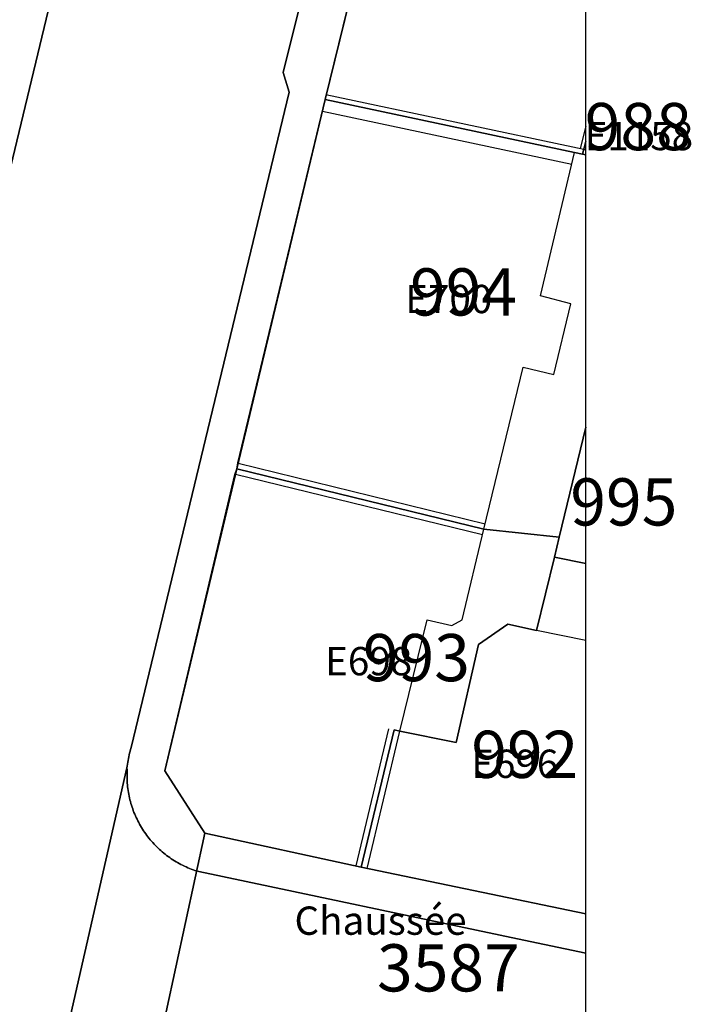
# Model space of a CAD drawing. Extents: x 2498999 to 2500136, y 1116244 to 1117329.
# Drawn here: x 2500089 to 2500125, y 1116348 to 1116400 of the extents above; entities that cross this region are included whole.
import ezdxf

# ---------------------------------------------------------------- set-up
doc = ezdxf.new("R2010")
doc.units = 0
for name, color, linetype in [('L33', 252, 'CONTINUOUS'), ('L37', 252, 'CONTINUOUS'), ('L46', 63, 'CONTINUOUS'), ('L53', 252, 'CONTINUOUS'), ('L74', 252, 'CONTINUOUS'), ('L83', 63, 'CONTINUOUS'), ('L87', 252, 'CONTINUOUS')]:
    doc.layers.add(name, color=color, linetype=linetype)
doc.styles.add('ECRITURE_DROIT', font='romans.shx')

msp = doc.modelspace()

# ---------------------------------------------------------------- linework, layer by layer
at = {"layer": 'L33', "flags": 128}
for points in [[(2500105.2955, 1116396.0212), (2500118.9656, 1116393.1217), (2500119.0697, 1116393.0985)], [(2500118.3254, 1116392.3117), (2500105.1052, 1116395.1211)], [(2500119.0697, 1116394.3525), (2500118.7756, 1116393.1617)], [(2500100.6449, 1116376.4916), (2500113.7349, 1116373.2822)], [(2500100.505, 1116375.9016), (2500113.595, 1116372.7022)], [(2500108.6146, 1116362.4225), (2500106.8746, 1116355.1525)], [(2500109.1946, 1116362.2823), (2500107.4546, 1116355.0126)]]:
    msp.add_lwpolyline(points, dxfattribs=at)
at = {"layer": 'L74', "flags": 128}
for points in [[(2500105.245, 1116395.761), (2500118.475, 1116392.952), (2500118.905, 1116392.862), (2500119.0697, 1116393.5283), (2500119.0697, 1116417.7656), (2500110.956, 1116418.98)], [(2500118.285, 1116384.932), (2500116.665, 1116385.362), (2500118.475, 1116392.952), (2500105.245, 1116395.761), (2500100.575, 1116376.192), (2500113.665, 1116372.992), (2500115.755, 1116381.572), (2500117.385, 1116381.182)], [(2500118.905, 1116392.862), (2500119.0697, 1116392.8279), (2500119.0697, 1116393.5283)], [(2500113.665, 1116372.992), (2500100.575, 1116376.192), (2500096.745, 1116360.192), (2500098.874, 1116356.892), (2500107.165, 1116355.083), (2500108.905, 1116362.352), (2500109.205, 1116362.292), (2500110.665, 1116368.192), (2500111.965, 1116367.882), (2500112.525, 1116368.182)], [(2500116.455, 1116367.632), (2500114.945, 1116367.962), (2500113.375, 1116366.882), (2500112.205, 1116361.682), (2500109.205, 1116362.292), (2500108.905, 1116362.352), (2500107.165, 1116355.083), (2500119.0697, 1116352.6171), (2500119.0697, 1116367.0924)]]:
    msp.add_lwpolyline(points, close=True, dxfattribs=at)
at = {"layer": 'L83', "flags": 128}
for points in [[(2500105.368, 1116406.642), (2500103.025, 1116397.181), (2500103.335, 1116396.141), (2500094.955, 1116361.422), (2500094.928, 1116361.326), (2500094.902, 1116361.229), (2500094.879, 1116361.132), (2500094.857, 1116361.034), (2500094.838, 1116360.936), (2500094.82, 1116360.838), (2500094.804, 1116360.739), (2500094.789, 1116360.64), (2500094.772, 1116360.542), (2500094.756, 1116360.444), (2500094.742, 1116360.345), (2500094.751, 1116360.242), (2500094.747, 1116360.142), (2500094.744, 1116360.042), (2500094.743, 1116359.942), (2500094.744, 1116359.842), (2500094.746, 1116359.742), (2500094.751, 1116359.642), (2500094.757, 1116359.542), (2500094.766, 1116359.443), (2500094.776, 1116359.343), (2500094.788, 1116359.244), (2500094.802, 1116359.145), (2500094.818, 1116359.046), (2500094.836, 1116358.948), (2500094.856, 1116358.85), (2500094.877, 1116358.752), (2500094.9, 1116358.655), (2500094.925, 1116358.558), (2500094.952, 1116358.462), (2500094.981, 1116358.366), (2500095.011, 1116358.271), (2500095.044, 1116358.176), (2500095.078, 1116358.082), (2500095.113, 1116357.989), (2500095.151, 1116357.896), (2500095.191, 1116357.804), (2500095.232, 1116357.713), (2500095.274, 1116357.623), (2500095.319, 1116357.533), (2500095.365, 1116357.444), (2500095.413, 1116357.356), (2500095.462, 1116357.27), (2500095.513, 1116357.184), (2500095.566, 1116357.099), (2500095.62, 1116357.015), (2500095.676, 1116356.932), (2500095.734, 1116356.85), (2500095.793, 1116356.769), (2500095.853, 1116356.689), (2500095.915, 1116356.611), (2500095.978, 1116356.534), (2500096.043, 1116356.458), (2500096.109, 1116356.383), (2500096.177, 1116356.309), (2500096.246, 1116356.237), (2500096.317, 1116356.166), (2500096.388, 1116356.096), (2500096.461, 1116356.028), (2500096.536, 1116355.961), (2500096.611, 1116355.895), (2500096.688, 1116355.831), (2500096.766, 1116355.769), (2500096.845, 1116355.707), (2500096.925, 1116355.648), (2500097.007, 1116355.59), (2500097.089, 1116355.533), (2500097.172, 1116355.478), (2500097.257, 1116355.425), (2500097.343, 1116355.373), (2500097.429, 1116355.323), (2500097.517, 1116355.274), (2500097.605, 1116355.227), (2500097.694, 1116355.182), (2500097.784, 1116355.138), (2500097.875, 1116355.097), (2500097.966, 1116355.056), (2500098.058, 1116355.018), (2500098.152, 1116354.981), (2500098.245, 1116354.946), (2500098.34, 1116354.913), (2500098.435, 1116354.882), (2500098.547, 1116354.847), (2500115.778, 1116351.219), (2500119.0697, 1116350.5346), (2500119.0697, 1116352.6171), (2500107.165, 1116355.083), (2500098.874, 1116356.892), (2500096.745, 1116360.192), (2500100.465, 1116375.892), (2500100.575, 1116376.192), (2500100.615, 1116376.512), (2500105.245, 1116395.761), (2500108.856, 1116410.451)], [(2500091.386, 1116345.672), (2500094.742, 1116360.345), (2500094.756, 1116360.444), (2500094.772, 1116360.542), (2500094.789, 1116360.64), (2500094.804, 1116360.739), (2500094.82, 1116360.838), (2500094.838, 1116360.936), (2500094.857, 1116361.034), (2500094.879, 1116361.132), (2500094.902, 1116361.229), (2500094.928, 1116361.326), (2500094.955, 1116361.422), (2500103.335, 1116396.141), (2500103.025, 1116397.181), (2500105.368, 1116406.642)], [(2500090.565, 1116400.45), (2500079.734, 1116355.482), (2500078.09, 1116348.641), (2500073.946, 1116331.394)], [(2500073.946, 1116331.394), (2500078.09, 1116348.641), (2500079.734, 1116355.482), (2500090.565, 1116400.45)], [(2500119.0697, 1116342.6145), (2500119.0697, 1116350.5346), (2500115.778, 1116351.219), (2500098.547, 1116354.847), (2500098.435, 1116354.882), (2500098.34, 1116354.913), (2500098.245, 1116354.946), (2500098.152, 1116354.981), (2500098.058, 1116355.018), (2500097.966, 1116355.056), (2500097.875, 1116355.097), (2500097.784, 1116355.138), (2500097.694, 1116355.182), (2500097.605, 1116355.227), (2500097.517, 1116355.274), (2500097.429, 1116355.323), (2500097.343, 1116355.373), (2500097.257, 1116355.425), (2500097.172, 1116355.478), (2500097.089, 1116355.533), (2500097.007, 1116355.59), (2500096.925, 1116355.648), (2500096.845, 1116355.707), (2500096.766, 1116355.769), (2500096.688, 1116355.831), (2500096.611, 1116355.895), (2500096.536, 1116355.961), (2500096.461, 1116356.028), (2500096.388, 1116356.096), (2500096.317, 1116356.166), (2500096.246, 1116356.237), (2500096.177, 1116356.309), (2500096.109, 1116356.383), (2500096.043, 1116356.458), (2500095.978, 1116356.534), (2500095.915, 1116356.611), (2500095.853, 1116356.689), (2500095.793, 1116356.769), (2500095.734, 1116356.85), (2500095.676, 1116356.932), (2500095.62, 1116357.015), (2500095.566, 1116357.099), (2500095.513, 1116357.184), (2500095.462, 1116357.27), (2500095.413, 1116357.356), (2500095.365, 1116357.444), (2500095.319, 1116357.533), (2500095.274, 1116357.623), (2500095.232, 1116357.713), (2500095.191, 1116357.804), (2500095.151, 1116357.896), (2500095.113, 1116357.989), (2500095.078, 1116358.082), (2500095.044, 1116358.176), (2500095.011, 1116358.271), (2500094.981, 1116358.366), (2500094.952, 1116358.462), (2500094.925, 1116358.558), (2500094.9, 1116358.655), (2500094.877, 1116358.752), (2500094.856, 1116358.85), (2500094.836, 1116358.948), (2500094.818, 1116359.046), (2500094.802, 1116359.145), (2500094.788, 1116359.244), (2500094.776, 1116359.343), (2500094.766, 1116359.443), (2500094.757, 1116359.542), (2500094.751, 1116359.642), (2500094.746, 1116359.742), (2500094.744, 1116359.842), (2500094.743, 1116359.942), (2500094.744, 1116360.042), (2500094.747, 1116360.142), (2500094.751, 1116360.242), (2500094.742, 1116360.345), (2500091.386, 1116345.672)]]:
    msp.add_lwpolyline(points, dxfattribs=at)
at = {"layer": 'L87', "flags": 128}
for points in [[(2500098.874, 1116356.892), (2500096.745, 1116360.192), (2500100.575, 1116376.192), (2500105.245, 1116395.761), (2500108.858, 1116410.449), (2500091.536, 1116414.72), (2500076.016, 1116418.549), (2500075.866, 1116418.589), (2500075.715, 1116418.629), (2500060.125, 1116422.468), (2500049.244, 1116355.77), (2500075.784, 1116349.392), (2500096.314, 1116345.053)], [(2500105.245, 1116395.761), (2500118.475, 1116392.952), (2500118.905, 1116392.862), (2500119.0697, 1116393.5283), (2500119.0697, 1116417.7656), (2500110.956, 1116418.98), (2500108.858, 1116410.449)], [(2500100.575, 1116376.192), (2500113.665, 1116372.992), (2500117.665, 1116372.572), (2500119.0697, 1116378.398), (2500119.0697, 1116392.8279), (2500118.905, 1116392.862), (2500118.475, 1116392.952), (2500105.245, 1116395.761)], [(2500118.905, 1116392.862), (2500119.0697, 1116392.8279), (2500119.0697, 1116393.5283)], [(2500117.665, 1116372.572), (2500117.415, 1116371.512), (2500119.0697, 1116371.1746), (2500119.0697, 1116378.398)], [(2500117.415, 1116371.512), (2500117.665, 1116372.572), (2500113.665, 1116372.992), (2500100.575, 1116376.192), (2500096.745, 1116360.192), (2500098.874, 1116356.892), (2500107.165, 1116355.083), (2500108.905, 1116362.352), (2500109.205, 1116362.292), (2500112.205, 1116361.682), (2500113.375, 1116366.882), (2500114.945, 1116367.962), (2500116.455, 1116367.632)], [(2500107.165, 1116355.083), (2500119.0697, 1116352.6171), (2500119.0697, 1116371.1746), (2500117.415, 1116371.512), (2500116.455, 1116367.632), (2500114.945, 1116367.962), (2500113.375, 1116366.882), (2500112.205, 1116361.682), (2500109.205, 1116362.292), (2500108.905, 1116362.352)], [(2500096.314, 1116345.053), (2500112.124, 1116341.703), (2500119.0697, 1116340.2309), (2500119.0697, 1116352.6171), (2500107.165, 1116355.083), (2500098.874, 1116356.892)]]:
    msp.add_lwpolyline(points, close=True, dxfattribs=at)

# ---------------------------------------------------------------- texts
at = {"layer": 'L37', "linetype": 'CONTINUOUS', "style": 'ECRITURE_DROIT'}
for s, p in [('E1158', (2500119.0148, 1116393.0728)), ('E700', (2500109.5, 1116384.4375)), ('E698', (2500105.25, 1116365.25)), ('E696', (2500113, 1116359.8125))]:
    msp.add_text(s, height=1.5, dxfattribs=at).set_placement(p)
at = {"layer": 'L46', "linetype": 'CONTINUOUS', "style": 'ECRITURE_DROIT', "oblique": 25}
msp.add_text('Chaussée', height=1.5, dxfattribs=at).set_placement((2500103.625, 1116351.5))
at = {"layer": 'L53', "linetype": 'CONTINUOUS', "style": 'ECRITURE_DROIT'}
for s, p in [('988', (2500119.0148, 1116393.0728)), ('994', (2500109.75, 1116384.3125)), ('995', (2500118.25, 1116373.1875)), ('993', (2500107.25, 1116364.9375)), ('992', (2500113, 1116359.8125)), ('3587', (2500108, 1116348.5))]:
    msp.add_text(s, height=2.5, dxfattribs=at).set_placement(p)

doc.saveas('drawing.dxf')
